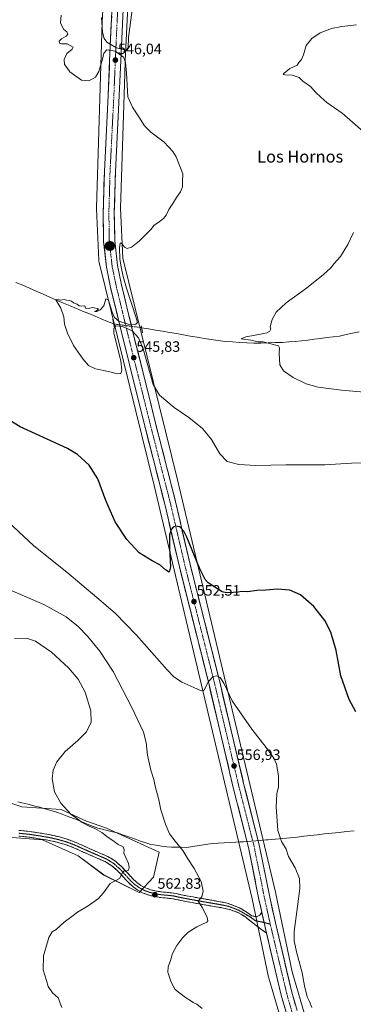
# Model space of a CAD drawing. Units: metres. Extents: x 559753 to 563188, y 4721750 to 4724093.
# Drawn here: x 561383 to 561605, y 4722536 to 4723192 of the extents above; entities that cross this region are included whole.
import ezdxf
from ezdxf.enums import TextEntityAlignment as Align

# ---------------------------------------------------------------- set-up
doc = ezdxf.new("R2010")
doc.units = ezdxf.units.M
doc.header["$MEASUREMENT"] = 0
for name, pattern in [('TRAZO_Y_PUNTO', [1, 0.5, -0.25, 0, -0.25]), ('TRAZOS2', [0.375, 0.25, -0.125]), ('TRAZOSX2', [1.5, 1, -0.5])]:
    doc.linetypes.add(name, pattern=pattern)
for name, color, linetype, lineweight in [('Arbolado forestal CxS', 92, 'Continuous', 0), ('Camino', 19, 'TRAZOSX2', 0), ('Camino Cxs', 19, 'Continuous', 0), ('Camino eje', 19, 'TRAZO_Y_PUNTO', 0), ('Carretera de calzada única', 19, 'Continuous', 13), ('Carretera de calzada única Cxs', 19, 'Continuous', 13), ('Carretera de calzada única eje', 19, 'TRAZO_Y_PUNTO', 0), ('Carátula', 7, 'Continuous', 5), ('Corriente natural lineal', 142, 'Continuous', 13), ('Corriente natural lineal oculto', 19, 'TRAZO_Y_PUNTO', 13), ('Cultivos herbáceos CxS', 92, 'Continuous', 0), ('Curva de nivel maestra', 36, 'Continuous', 30), ('Curva de nivel normal', 36, 'Continuous', 0), ('Entidad de ámbito territorial', 19, 'Continuous', 0), ('Entidad de ámbito territorial CxS', 92, 'Continuous', 0), ('Núcleo urbano CxS', 19, 'Continuous', 0), ('Puente lineal', 2, 'TRAZOS2', 0), ('Punto de cota en terreno', 7, 'Continuous', 0), ('Punto kilométrico de carretera', 7, 'Continuous', 0), ('Rótulo de punto de cota en terreno', 19, 'Continuous', 0), ('Texto cartográfico', 19, 'Continuous', 0), ('Vía pecuaria eje', 92, 'TRAZOS2', 0)]:
    doc.layers.add(name, color=color, linetype=linetype, lineweight=lineweight)
doc.styles.add('Arial', font='txt', dxfattribs={"height": 0.2})

# ---------------------------------------------------------------- blocks, each defined once
blk = doc.blocks.new('*U153')
at = {"layer": 'Cultivos herbáceos CxS', "color": 92, "linetype": 'Continuous', "lineweight": 0}
for points in [[(561444.0859, 4723294.5623, 546.4867), (561438.0641, 4723190.5499, 545.5274), (561438.0547, 4723190.3387, 545.5307), (561434.1629, 4723066.4371, 545.8385), (561434.1589, 4723066.1861, 545.8416), (561434.1673, 4723065.8225, 545.8456), (561435.7267, 4723031.5323, 545.5249), (561435.7355, 4723031.3725, 545.5207), (561435.7869, 4723030.8517, 545.5087), (561435.8721, 4723030.3351, 545.4992), (561435.9503, 4723029.9837, 545.4941), (561472.4505, 4722881.6841, 548.4102), (561537.8041, 4722606.4303, 557.6402), (561548.6811, 4722554.3563, 557.5271), (561548.7847, 4722553.9217, 557.5154), (561548.8335, 4722553.7473, 557.5122), (561563.6339, 4722503.1159, 557.5636)], [(561614.1447, 4722456.6421, 559.6536), (561579.6599, 4722507.3141, 557.215), (561578.0625, 4722510.7819, 557.4581), (561564.2791, 4722557.9351, 556.913), (561553.4441, 4722609.8081, 556.686), (561553.3967, 4722610.0205, 556.6908), (561488.0103, 4722885.4121, 547.1277), (561487.9947, 4722885.4761, 547.1267), (561451.6745, 4723033.0443, 544.7222), (561450.1647, 4723066.2421, 545.6878), (561452.9707, 4723155.5735, 544.719), (561453.3373, 4723164.4091, 544.5798), (561456.2611, 4723228.0343, 546.1332)], [(561360.4343, 4722648.7167, 571.371), (561398.3515, 4722645.7039, 568.5128), (561422.0477, 4722635.0865, 567.0308), (561438.9853, 4722622.3643, 565.2943), (561462.4735, 4722610.7709, 563.3418), (561462.4735, 4722610.7709, 563.3418), (561472.1557, 4722620.8559, 562.5477), (561475.9751, 4722637.5357, 561.5618), (561440.9049, 4722653.4559, 563.8861), (561427.6039, 4722658.1661, 564.6721), (561410.5919, 4722665.9925, 565.4494), (561384.4617, 4722667.7555, 568.665), (561364.7605, 4722674.1467, 570.0143)]]:
    blk.add_polyline3d(points, dxfattribs=at)
blk = doc.blocks.new('5PATER')
at = {"layer": 'Carátula', "linetype": 'Continuous', "lineweight": 5}
h = blk.add_hatch(color=250, dxfattribs=at)
edge = h.paths.add_edge_path()
edge.add_ellipse((0, 0.01), major_axis=(-1.33, -1.34), ratio=0.999422, start_angle=0, end_angle=360)
blk = doc.blocks.new('*U181')
at = {"layer": 'Carretera de calzada única Cxs', "color": 19, "linetype": 'Continuous', "lineweight": 13}
for points in [[(561451.69, 4723193.81, 546.07), (561451.46, 4723188.93, 546.05), (561451.24, 4723184.06, 546.05), (561451.01, 4723179.18, 546), (561450.79, 4723174.3, 545.98), (561450.56, 4723169.42, 545.91), (561450.34, 4723164.54, 545.86), (561450.15, 4723159.86, 545.84), (561449.95, 4723155.19, 545.81), (561449.76, 4723150.51, 545.8), (561449.56, 4723145.84, 545.78), (561449.37, 4723141.16, 545.66), (561449.14, 4723136.55, 545.58), (561448.91, 4723131.94, 545.66), (561448.67, 4723127.33, 545.71), (561448.44, 4723122.72, 545.72), (561448.21, 4723118.11, 545.71), (561447.98, 4723113.5, 545.72), (561447.75, 4723108.89, 545.72), (561447.52, 4723104.28, 545.74), (561447.28, 4723099.67, 545.71), (561447.05, 4723095.06, 545.69), (561446.82, 4723090.45, 545.68), (561446.69, 4723085.88, 545.65), (561446.56, 4723081.31, 545.61), (561446.44, 4723076.74, 545.57), (561446.31, 4723072.16, 545.52), (561446.18, 4723067.59, 545.46), (561446.05, 4723063.02, 545.4), (561446.13, 4723058.4, 545.33), (561446.2, 4723053.78, 545.27), (561446.28, 4723049.15, 545.22), (561446.35, 4723044.53, 545.22), (561446.81, 4723040.43, 545.19), (561447.27, 4723036.32, 545.17), (561447.72, 4723032.22, 545.14), (561448.18, 4723028.11, 545.11), (561449.07, 4723023.79, 545), (561449.96, 4723019.48, 545.14), (561450.85, 4723015.16, 545.24), (561451.9, 4723010.79, 545.24), (561452.96, 4723006.42, 545.21), (561454.01, 4723002.05, 545.21), (561455.06, 4722997.68, 545.33), (561456.11, 4722993.31, 545.37), (561457.17, 4722988.94, 545.38), (561458.22, 4722984.57, 545.38), (561459.34, 4722980.08, 545.42), (561460.46, 4722975.59, 545.5), (561461.58, 4722971.1, 545.64), (561462.7, 4722966.61, 545.64), (561463.81, 4722962.12, 545.67), (561464.93, 4722957.63, 545.83), (561466.05, 4722953.14, 545.98), (561467.17, 4722948.65, 545.96), (561468.29, 4722944.16, 546.09), (561469.37, 4722939.8, 546.24), (561470.45, 4722935.43, 546.43), (561471.54, 4722931.07, 546.63), (561472.62, 4722926.7, 546.69), (561473.7, 4722922.34, 546.81), (561474.88, 4722917.66, 547.01), (561476.07, 4722912.99, 547.19), (561477.25, 4722908.31, 547.37), (561478.44, 4722903.64, 547.5), (561479.62, 4722898.96, 547.61), (561480.81, 4722894.29, 547.88), (561481.99, 4722889.61, 548.08), (561483.18, 4722884.94, 548.15), (561484.36, 4722880.26, 548.34), (561485.55, 4722875.59, 548.7), (561486.73, 4722870.91, 549.01), (561487.81, 4722866.27, 549.06), (561488.89, 4722861.63, 549.31), (561489.97, 4722856.99, 549.59), (561491.05, 4722852.35, 549.93), (561492.14, 4722847.71, 550.14), (561493.22, 4722843.07, 550.27), (561494.3, 4722838.43, 550.59), (561495.38, 4722833.79, 550.9), (561496.46, 4722829.15, 551.2), (561497.68, 4722824.31, 551.38), (561498.9, 4722819.48, 551.56), (561500.11, 4722814.64, 551.85), (561501.33, 4722809.81, 552.18), (561502.55, 4722804.97, 552.29), (561503.77, 4722800.13, 552.45), (561504.98, 4722795.3, 552.79), (561506.2, 4722790.46, 553.12), (561507.42, 4722785.62, 553.23), (561508.64, 4722780.79, 553.45), (561509.85, 4722775.95, 553.8), (561511.07, 4722771.12, 554.11), (561512.29, 4722766.28, 554.29), (561513.51, 4722761.44, 554.46), (561514.72, 4722756.61, 554.76), (561515.94, 4722751.77, 555.11), (561517.03, 4722747.14, 555.25), (561518.12, 4722742.52, 555.33), (561519.21, 4722737.89, 555.5), (561520.31, 4722733.26, 555.91), (561521.4, 4722728.64, 556.08), (561522.49, 4722724.01, 556.13), (561523.58, 4722719.38, 556.25), (561524.67, 4722714.76, 556.41), (561525.76, 4722710.13, 556.59), (561526.85, 4722705.5, 556.72), (561527.94, 4722700.88, 556.75), (561529.04, 4722696.25, 556.82), (561530.13, 4722691.62, 556.93), (561531.22, 4722687, 557.08), (561532.31, 4722682.37, 557.07), (561533.44, 4722677.93, 556.99), (561534.56, 4722673.49, 557.05), (561535.69, 4722669.05, 557.13), (561536.81, 4722664.61, 557.18), (561537.94, 4722660.17, 557.03), (561539.06, 4722655.73, 557.01), (561540.19, 4722651.29, 557.15), (561541.31, 4722646.85, 557.25), (561542.44, 4722642.41, 557.25), (561543.31, 4722638.07, 557.32), (561544.19, 4722633.73, 557.35), (561545.06, 4722629.38, 557.39), (561545.94, 4722625.04, 557.43), (561546.81, 4722620.7, 557.46), (561547.68, 4722616.36, 557.48), (561548.56, 4722612.01, 557.52), (561549.43, 4722607.67, 557.57), (561550.38, 4722603.36, 557.59), (561551.34, 4722599.06, 557.67), (561552.29, 4722594.75, 557.64), (561553.24, 4722590.44, 557.58), (561554.33, 4722585.82, 557.59), (561555.43, 4722581.21, 557.65), (561556.52, 4722576.59, 557.72), (561557.62, 4722571.98, 557.7), (561558.71, 4722567.36, 557.67), (561559.8, 4722562.74, 557.67), (561560.9, 4722558.13, 557.72), (561561.99, 4722553.51, 557.83), (561563.09, 4722548.9, 557.71), (561564.18, 4722544.28, 557.74), (561565.32, 4722540.27, 557.82), (561566.46, 4722536.25, 557.9)], [(561559.42, 4722534.19, 558.01), (561558.25, 4722538.31, 557.99), (561557.08, 4722542.43, 558.05), (561555.98, 4722547.07, 558), (561554.88, 4722551.71, 557.91), (561553.78, 4722556.34, 557.88), (561552.68, 4722560.98, 557.89), (561551.59, 4722565.62, 557.9), (561550.49, 4722570.26, 557.72), (561549.39, 4722574.9, 557.63), (561548.29, 4722579.53, 557.7), (561547.3, 4722583.71, 557.67), (561547.19, 4722584.17, 557.67), (561546.69, 4722586.26, 557.66), (561546.09, 4722588.81, 557.65), (561545.13, 4722593.15, 557.64), (561545.1, 4722593.27, 557.64), (561544.18, 4722597.48, 557.61), (561544.12, 4722597.73, 557.61), (561543.22, 4722601.82, 557.58), (561542.26, 4722606.15, 557.56), (561541.39, 4722610.48, 557.56), (561540.52, 4722614.81, 557.59), (561539.64, 4722619.14, 557.53), (561538.77, 4722623.47, 557.43), (561537.9, 4722627.79, 557.45), (561537.03, 4722632.12, 557.46), (561536.15, 4722636.45, 557.43), (561535.28, 4722640.78, 557.4), (561534.16, 4722645.21, 557.38), (561533.04, 4722649.64, 557.31), (561531.91, 4722654.06, 557.3), (561530.79, 4722658.49, 557.27), (561529.67, 4722662.92, 557.14), (561528.55, 4722667.35, 557.04), (561527.42, 4722671.77, 556.96), (561526.3, 4722676.2, 557.03), (561525.18, 4722680.63, 557.05), (561524.09, 4722685.26, 556.95), (561523, 4722689.88, 556.86), (561521.91, 4722694.51, 556.82), (561520.81, 4722699.14, 556.77), (561519.72, 4722703.77, 556.68), (561518.63, 4722708.39, 556.46), (561517.54, 4722713.02, 556.32), (561516.45, 4722717.65, 556.25), (561515.36, 4722722.28, 556.12), (561514.27, 4722726.9, 555.88), (561513.18, 4722731.53, 555.67), (561512.08, 4722736.16, 555.53), (561510.99, 4722740.79, 555.4), (561509.9, 4722745.41, 555.16), (561508.81, 4722750.04, 554.9), (561507.59, 4722754.88, 554.74), (561506.38, 4722759.71, 554.59), (561505.16, 4722764.55, 554.21), (561503.94, 4722769.39, 553.95), (561502.72, 4722774.22, 553.81), (561501.51, 4722779.06, 553.64), (561500.29, 4722783.89, 553.23), (561499.07, 4722788.73, 553.12), (561497.85, 4722793.57, 552.86), (561496.64, 4722798.4, 552.69), (561495.42, 4722803.24, 552.27), (561494.2, 4722808.08, 552.01), (561492.98, 4722812.91, 551.83), (561491.77, 4722817.75, 551.67), (561490.55, 4722822.58, 551.37), (561489.33, 4722827.42, 551.12), (561488.25, 4722832.06, 550.87), (561487.17, 4722836.7, 550.68), (561486.09, 4722841.34, 550.44), (561485.01, 4722845.98, 550.1), (561483.92, 4722850.62, 549.88), (561482.84, 4722855.26, 549.74), (561481.76, 4722859.9, 549.59), (561480.68, 4722864.54, 549.31), (561479.6, 4722869.18, 549), (561478.41, 4722873.85, 548.72), (561477.22, 4722878.52, 548.6), (561476.03, 4722883.19, 548.43), (561474.84, 4722887.86, 548.15), (561473.65, 4722892.53, 547.93), (561472.45, 4722897.21, 547.75), (561471.26, 4722901.88, 547.6), (561470.07, 4722906.55, 547.41), (561468.88, 4722911.22, 547.13), (561467.69, 4722915.89, 546.94), (561466.5, 4722920.56, 546.84), (561465.42, 4722924.92, 546.81), (561464.34, 4722929.28, 546.61), (561463.25, 4722933.65, 546.41), (561462.17, 4722938.01, 546.35), (561461.09, 4722942.37, 546.25), (561459.97, 4722946.86, 546.04), (561458.85, 4722951.36, 545.93), (561457.73, 4722955.85, 545.9), (561456.61, 4722960.34, 545.85), (561455.5, 4722964.84, 545.67), (561454.38, 4722969.33, 545.55), (561453.26, 4722973.82, 545.56), (561452.14, 4722978.32, 545.52), (561451.02, 4722982.81, 545.44), (561449.96, 4722987.2, 545.24), (561448.9, 4722991.59, 545.18), (561447.84, 4722995.98, 545.23), (561446.79, 4723000.37, 545.33), (561445.73, 4723004.76, 545.39), (561444.67, 4723009.15, 545.31), (561443.61, 4723013.54, 545.35), (561442.69, 4723018.01, 545.42), (561441.77, 4723022.48, 545.53), (561440.85, 4723026.95, 545.53), (561440.37, 4723031.23, 545.5), (561439.9, 4723035.51, 545.49), (561439.42, 4723039.78, 545.5), (561438.94, 4723044.06, 545.51), (561438.86, 4723048.81, 545.51), (561438.79, 4723053.56, 545.51), (561438.71, 4723058.31, 545.52), (561438.63, 4723063.06, 545.51), (561438.76, 4723067.67, 545.53), (561438.89, 4723072.29, 545.53), (561439.02, 4723076.9, 545.54), (561439.15, 4723081.51, 545.63), (561439.28, 4723086.13, 545.62), (561439.41, 4723090.74, 545.63), (561439.64, 4723095.35, 545.71), (561439.87, 4723099.97, 545.78), (561440.11, 4723104.58, 545.95), (561440.34, 4723109.2, 545.93), (561440.57, 4723113.81, 545.89), (561440.8, 4723118.43, 545.84), (561441.03, 4723123.04, 545.85), (561441.26, 4723127.66, 545.76), (561441.5, 4723132.27, 545.74), (561441.73, 4723136.89, 545.77), (561441.96, 4723141.5, 545.81), (561442.15, 4723146.17, 545.86), (561442.35, 4723150.84, 545.89), (561442.54, 4723155.52, 545.91), (561442.74, 4723160.19, 545.92), (561442.93, 4723164.86, 545.92), (561443.15, 4723169.74, 545.91), (561443.38, 4723174.62, 545.87), (561443.6, 4723179.5, 545.92), (561443.83, 4723184.38, 545.93), (561444.05, 4723189.25, 545.9), (561444.28, 4723194.13, 545.97)]]:
    blk.add_polyline3d(points, dxfattribs=at)
blk = doc.blocks.new('5HITCA')
at = {"layer": 'Carátula', "linetype": 'Continuous', "lineweight": 5}
h = blk.add_hatch(color=1, dxfattribs=at)
edge = h.paths.add_edge_path()
edge.add_arc((0, 0), 3.1, 0.00109, 360.00109)
at = {"layer": 'Carátula', "color": 250, "linetype": 'Continuous', "lineweight": 5}
blk.add_circle((0, 0, 0), 3.1, dxfattribs=at)

msp = doc.modelspace()

# ---------------------------------------------------------------- linework, layer by layer
at = {"layer": 'Arbolado forestal CxS', "color": 92, "linetype": 'Continuous', "lineweight": 0}
for points in [[(561364.76, 4722674.15, 570.01), (561384.46, 4722667.76, 568.67), (561410.59, 4722665.99, 565.45), (561427.6, 4722658.17, 564.67), (561440.9, 4722653.46, 563.89), (561475.98, 4722637.54, 561.56), (561472.16, 4722620.86, 562.55), (561462.47, 4722610.77, 563.34), (561462.47, 4722610.77, 563.34), (561438.99, 4722622.36, 565.29), (561422.05, 4722635.09, 567.03), (561398.35, 4722645.7, 568.51), (561360.43, 4722648.72, 571.37)], [(561462.47, 4722610.77, 563.34), (561472.16, 4722620.86, 562.55), (561475.98, 4722637.54, 561.56), (561440.9, 4722653.46, 563.89), (561427.6, 4722658.17, 564.67), (561410.59, 4722665.99, 565.45), (561384.46, 4722667.76, 568.67), (561364.76, 4722674.15, 570.01)], [(561360.43, 4722648.72, 571.37), (561398.35, 4722645.7, 568.51), (561422.05, 4722635.09, 567.03), (561438.99, 4722622.36, 565.29), (561462.47, 4722610.77, 563.34)]]:
    msp.add_polyline3d(points, dxfattribs=at)
at = {"layer": 'Camino', "color": 19, "linetype": 'TRAZOSX2', "lineweight": 0}
for points in [[(561382.61, 4722652.04), (561389.7, 4722651.34), (561396.62, 4722650.28), (561402.62, 4722649.25), (561408.67, 4722647.94), (561414.73, 4722646.21), (561420.58, 4722643.99), (561425.2, 4722641.92), (561429.67, 4722639.89), (561435.61, 4722637.33), (561441.83, 4722634.62), (561446.75, 4722631.55), (561451.1, 4722627.74), (561454.95, 4722623.51), (561458.48, 4722619.6), (561461.02, 4722617.39), (561463.79, 4722615.44), (561466.87, 4722613.78), (561470.17, 4722612.59), (561473.81, 4722611.71), (561477.52, 4722611.08), (561481.42, 4722610.76), (561485.66, 4722610.3), (561489.21, 4722609.52), (561492.51, 4722608.81), (561498.46, 4722607.73), (561504.48, 4722606.65), (561510.99, 4722605.51), (561517.56, 4722604.37), (561521.04, 4722603.66), (561525.8, 4722601.94), (561529.71, 4722600.35), (561533.73, 4722597.92), (561537.44, 4722595.27), (561540.63, 4722594.61), (561542.84, 4722595.7), (561544.12, 4722597.73)], [(561547.3, 4722583.71), (561543.25, 4722586.62), (561538.22, 4722590.45), (561533.46, 4722594.22), (561528.76, 4722597.28), (561522.9, 4722599.35), (561521.55, 4722599.67), (561516.86, 4722600.64), (561510.33, 4722601.77), (561503.82, 4722602.91), (561497.79, 4722603.99), (561491.77, 4722605.09), (561488.41, 4722605.81), (561485.05, 4722606.54), (561481.05, 4722606.98), (561477.05, 4722607.31), (561473.05, 4722607.99), (561469.08, 4722608.94), (561465.31, 4722610.31), (561461.78, 4722612.21), (561458.68, 4722614.4), (561455.82, 4722616.88), (561452.13, 4722620.96), (561448.44, 4722625.02), (561444.48, 4722628.49), (561440.06, 4722631.25), (561434.1, 4722633.85), (561428.14, 4722636.42), (561423.63, 4722638.46), (561419.13, 4722640.48), (561413.53, 4722642.61), (561407.75, 4722644.26), (561401.9, 4722645.52), (561396.01, 4722646.53), (561389.22, 4722647.57), (561382.41, 4722648.24)]]:
    msp.add_lwpolyline(points, dxfattribs=at)
at = {"layer": 'Camino Cxs', "color": 19, "linetype": 'Continuous', "lineweight": 0}
msp.add_lwpolyline([(561544.12, 4722597.73), (561546.09, 4722588.81), (561547.3, 4722583.71)], dxfattribs=at)
msp.add_polyline3d([(561382.61, 4722652.04, 569.79), (561386.16, 4722651.69, 569.49), (561389.7, 4722651.34, 569.28), (561393.16, 4722650.81, 569.05), (561396.62, 4722650.28, 568.79), (561399.62, 4722649.77, 568.56), (561402.62, 4722649.25, 568.39), (561405.65, 4722648.6, 568.31), (561408.67, 4722647.94, 568.19), (561411.7, 4722647.08, 567.98), (561414.73, 4722646.21, 567.67), (561417.66, 4722645.1, 567.42), (561420.58, 4722643.99, 567.24), (561422.89, 4722642.96, 567.14), (561425.2, 4722641.92, 567.01), (561429.67, 4722639.89, 566.67), (561432.64, 4722638.61, 566.52), (561435.61, 4722637.33, 566.37), (561438.72, 4722635.98, 566.1), (561441.83, 4722634.62, 565.87), (561444.29, 4722633.09, 565.75), (561446.75, 4722631.55, 565.54), (561448.93, 4722629.65, 565.36), (561451.1, 4722627.74, 565.21), (561453.03, 4722625.63, 564.95), (561454.95, 4722623.51, 564.79), (561456.72, 4722621.56, 564.49), (561458.48, 4722619.6, 564.32), (561461.02, 4722617.39, 564.27), (561463.79, 4722615.44, 563.49), (561466.87, 4722613.78, 562.99), (561470.17, 4722612.59, 562.8), (561473.81, 4722611.71, 562.65), (561477.52, 4722611.08, 562.42), (561481.42, 4722610.76, 562.09), (561485.66, 4722610.3, 561.61), (561489.21, 4722609.52, 561.18), (561492.51, 4722608.81, 560.79), (561495.49, 4722608.27, 560.51), (561498.46, 4722607.73, 560.3), (561501.47, 4722607.19, 560.1), (561504.48, 4722606.65, 559.83), (561507.74, 4722606.08, 559.5), (561510.99, 4722605.51, 559.14), (561514.28, 4722604.94, 558.85), (561517.56, 4722604.37, 558.61), (561521.04, 4722603.66, 558.44), (561523.42, 4722602.8, 558.36), (561525.8, 4722601.94, 558.26), (561529.71, 4722600.35, 558.04), (561533.73, 4722597.92, 557.85), (561537.44, 4722595.27, 557.68), (561540.63, 4722594.61, 557.54), (561542.84, 4722595.7, 557.56), (561544.12, 4722597.73, 557.61), (561544.18, 4722597.48, 557.61), (561545.1, 4722593.27, 557.64), (561545.13, 4722593.15, 557.64), (561546.09, 4722588.81, 557.65), (561546.69, 4722586.26, 557.66), (561547.19, 4722584.17, 557.67), (561547.3, 4722583.71, 557.67), (561543.25, 4722586.62, 557.53), (561540.73, 4722588.53, 557.51), (561538.22, 4722590.45, 557.57), (561535.84, 4722592.34, 557.66), (561533.46, 4722594.22, 557.78), (561531.11, 4722595.75, 557.88), (561528.76, 4722597.28, 557.99), (561525.83, 4722598.32, 558.13), (561522.9, 4722599.35, 558.31), (561521.55, 4722599.67, 558.38), (561516.86, 4722600.64, 558.96), (561513.6, 4722601.21, 559.1), (561510.33, 4722601.77, 559.25), (561507.08, 4722602.34, 559.46), (561503.82, 4722602.91, 559.72), (561500.81, 4722603.45, 559.98), (561497.79, 4722603.99, 560.23), (561494.78, 4722604.54, 560.53), (561491.77, 4722605.09, 560.85), (561488.41, 4722605.81, 561.15), (561485.05, 4722606.54, 561.52), (561481.05, 4722606.98, 562.01), (561477.05, 4722607.31, 562.39), (561473.05, 4722607.99, 562.78), (561469.08, 4722608.94, 563.08), (561465.31, 4722610.31, 563.27), (561461.78, 4722612.21, 563.45), (561458.68, 4722614.4, 563.83), (561455.82, 4722616.88, 564.1), (561453.98, 4722618.92, 564.39), (561452.13, 4722620.96, 564.7), (561450.29, 4722622.99, 564.99), (561448.44, 4722625.02, 565.32), (561446.46, 4722626.76, 565.48), (561444.48, 4722628.49, 565.64), (561442.27, 4722629.87, 565.88), (561440.06, 4722631.25, 566), (561437.08, 4722632.55, 566.14), (561434.1, 4722633.85, 566.36), (561431.12, 4722635.14, 566.58), (561428.14, 4722636.42, 566.79), (561423.63, 4722638.46, 567.07), (561419.13, 4722640.48, 567.37), (561416.33, 4722641.55, 567.51), (561413.53, 4722642.61, 567.63), (561410.64, 4722643.44, 567.78), (561407.75, 4722644.26, 568.06), (561404.83, 4722644.89, 568.28), (561401.9, 4722645.52, 568.46), (561398.96, 4722646.03, 568.62), (561396.01, 4722646.53, 568.79), (561392.62, 4722647.05, 569.01), (561389.22, 4722647.57, 569.24), (561385.82, 4722647.91, 569.48), (561382.41, 4722648.24, 569.72)], dxfattribs=at)
at = {"layer": 'Camino eje', "color": 19, "linetype": 'TRAZO_Y_PUNTO', "lineweight": 0}
for points in [[(561382.51, 4722650.14), (561386.06, 4722649.79), (561389.46, 4722649.46), (561392.92, 4722648.93), (561396.32, 4722648.41), (561399.26, 4722647.9), (561402.26, 4722647.39), (561405.19, 4722646.76), (561408.21, 4722646.1), (561411.1, 4722645.28), (561414.13, 4722644.41), (561417.06, 4722643.3), (561419.86, 4722642.24), (561422.16, 4722641.2), (561424.42, 4722640.19), (561426.65, 4722639.18), (561428.91, 4722638.16), (561431.89, 4722636.87), (561434.86, 4722635.59), (561437.84, 4722634.29), (561440.95, 4722632.94), (561443.16, 4722631.56), (561445.62, 4722630.02), (561447.79, 4722628.11), (561449.77, 4722626.38), (561451.69, 4722624.26), (561453.54, 4722622.24), (561455.31, 4722620.28), (561457.15, 4722618.24), (561458.58, 4722617), (561459.85, 4722615.9), (561461.24, 4722614.92), (561462.79, 4722613.83), (561464.33, 4722613), (561466.09, 4722612.05), (561467.98, 4722611.36), (561469.63, 4722610.77), (561471.61, 4722610.29), (561473.43, 4722609.85), (561475.28, 4722609.53), (561477.29, 4722609.2), (561479.29, 4722609.03), (561481.24, 4722608.87), (561483.24, 4722608.65), (561485.36, 4722608.42), (561487.13, 4722608.03), (561488.81, 4722607.67), (561490.46, 4722607.31), (561492.14, 4722606.95), (561495.15, 4722606.4), (561498.13, 4722605.86), (561501.14, 4722605.32), (561504.15, 4722604.78), (561507.41, 4722604.21), (561510.66, 4722603.64), (561513.92, 4722603.07), (561517.21, 4722602.51), (561519.62, 4722602.01), (561521.97, 4722601.53), (561525.42, 4722600.2), (561528.87, 4722598.87), (561532.87, 4722596.57), (561536.38, 4722594.43), (561540.08, 4722591.89), (561544.42, 4722591.04), (561545.67, 4722590.72)], [(561545.67, 4722590.72), (561549.78, 4722589.66)]]:
    msp.add_lwpolyline(points, dxfattribs=at)
at = {"layer": 'Carretera de calzada única', "color": 19, "linetype": 'Continuous', "lineweight": 13}
for points in [[(561544.12, 4722597.73), (561542.26, 4722606.15), (561535.28, 4722640.78), (561525.18, 4722680.63), (561508.81, 4722750.04), (561489.33, 4722827.42), (561479.6, 4722869.18), (561466.5, 4722920.56), (561461.09, 4722942.37), (561451.02, 4722982.81), (561443.61, 4723013.54), (561440.85, 4723026.95), (561438.94, 4723044.06), (561438.63, 4723063.06), (561439.41, 4723090.74), (561441.96, 4723141.5), (561442.93, 4723164.86), (561447.19, 4723257.56), (561449.14, 4723304.57), (561451.34, 4723347.07), (561453.28, 4723400.33), (561453.79, 4723409.09), (561453.78, 4723415.3)], [(561454.6, 4723257.24), (561450.34, 4723164.54), (561449.37, 4723141.16), (561446.82, 4723090.45), (561446.05, 4723063.02), (561446.35, 4723044.53), (561448.18, 4723028.11), (561450.85, 4723015.16), (561458.22, 4722984.57), (561468.29, 4722944.16), (561473.7, 4722922.34), (561486.73, 4722870.91), (561496.46, 4722829.15), (561515.94, 4722751.77), (561532.31, 4722682.37), (561542.44, 4722642.41), (561549.43, 4722607.67), (561553.24, 4722590.44), (561564.18, 4722544.28), (561567.6, 4722532.24)], [(561715.36, 4722319.03), (561695.06, 4722343.39), (561620.55, 4722433.04), (561598.61, 4722459.02), (561591.89, 4722468.05), (561578.81, 4722487.53), (561572.59, 4722497.96), (561568.11, 4722507.68), (561560.59, 4722530.07), (561557.08, 4722542.43), (561547.3, 4722583.71)]]:
    msp.add_lwpolyline(points, dxfattribs=at)
at = {"layer": 'Carretera de calzada única Cxs', "color": 19, "linetype": 'Continuous', "lineweight": 13}
msp.add_lwpolyline([(561544.12, 4722597.73), (561546.09, 4722588.81), (561547.3, 4722583.71)], dxfattribs=at)
at = {"layer": 'Carretera de calzada única eje', "color": 19, "linetype": 'TRAZO_Y_PUNTO', "lineweight": 0}
for points in [[(561457.57, 4723415.25), (561457.58, 4723408.98), (561456.77, 4723394.89), (561455.13, 4723346.91), (561452.92, 4723304.39), (561450.98, 4723257.39), (561446.72, 4723164.69), (561445.75, 4723141.33), (561443.2, 4723090.59), (561442.42, 4723063.04), (561442.73, 4723044.3), (561444.6, 4723027.54), (561447.31, 4723014.37), (561454.7, 4722983.71), (561464.77, 4722943.28), (561470.17, 4722921.48), (561483.28, 4722870.08), (561493.01, 4722828.31), (561512.49, 4722750.94), (561528.86, 4722681.53), (561538.98, 4722641.62), (561545.97, 4722606.93), (561549.78, 4722589.66)], [(561549.78, 4722589.66), (561560.75, 4722543.38), (561564.21, 4722531.19), (561571.64, 4722509.08), (561575.95, 4722499.73), (561582.01, 4722489.56), (561594.98, 4722470.24), (561601.58, 4722461.38), (561623.45, 4722435.47), (561668.78, 4722380.93)]]:
    msp.add_lwpolyline(points, dxfattribs=at)
at = {"layer": 'Corriente natural lineal', "color": 142, "linetype": 'Continuous', "lineweight": 13}
for points in [[(561380.62, 4723016.86, 545.81), (561385.13, 4723014.9, 545.66), (561389.63, 4723012.93, 545.59), (561394.14, 4723010.97, 545.58), (561398.64, 4723009.01, 545.16), (561403.15, 4723007.05, 545.15), (561407.65, 4723005.08, 545.08), (561412.16, 4723003.12, 544.48), (561416.66, 4723001.16, 544.66), (561420.8, 4722999.45, 544.15), (561424.94, 4722997.74, 544.09), (561429.08, 4722996.03, 544.2), (561433.22, 4722994.32, 543.65), (561437.36, 4722992.6, 543.6), (561441.5, 4722990.89, 544.09), (561445.64, 4722989.18, 544.53)], [(561464.19, 4722986.68, 543.62), (561468.82, 4722985.89, 542.38), (561473.45, 4722985.1, 542.15), (561478.08, 4722984.3, 541.95), (561482.71, 4722983.51, 541.76), (561487.34, 4722982.72, 541.83), (561491.97, 4722981.93, 541.75), (561496.6, 4722981.14, 541.38), (561501.23, 4722980.34, 541.19), (561505.86, 4722979.55, 541.03), (561510.49, 4722978.76, 540.86), (561515.19, 4722978.1, 540.82), (561519.88, 4722977.44, 540.66), (561524.62, 4722977.17, 540.41), (561529.36, 4722976.89, 540.19), (561534.1, 4722976.62, 540.14), (561538.84, 4722976.34, 539.98), (561543.61, 4722976.48, 539.68), (561548.38, 4722976.62, 539.57), (561553.14, 4722976.75, 539.38), (561557.91, 4722976.89, 539.21), (561562.15, 4722977.24, 539.3), (561566.38, 4722977.6, 539.18), (561570.62, 4722977.95, 538.89), (561574.83, 4722978.48, 538.89), (561579.04, 4722979.01, 538.77), (561583.25, 4722979.54, 538.59), (561587.45, 4722980.06, 538.43), (561591.66, 4722980.59, 538.05), (561595.87, 4722981.12, 538.07), (561600.23, 4722982.07, 537.88), (561604.59, 4722983.02, 537.55), (561608.95, 4722983.97, 537.55)]]:
    msp.add_polyline3d(points, dxfattribs=at)
at = {"layer": 'Corriente natural lineal oculto', "color": 19, "linetype": 'TRAZO_Y_PUNTO', "lineweight": 13}
msp.add_polyline3d([(561445.64, 4722989.18, 544.53), (561450.28, 4722988.56, 545.29), (561454.91, 4722987.93, 545.51), (561459.55, 4722987.31, 545.11), (561464.19, 4722986.68, 543.62)], dxfattribs=at)
at = {"layer": 'Cultivos herbáceos CxS', "color": 92, "linetype": 'Continuous', "lineweight": 0}
for points in [[(561444.09, 4723294.56, 546.49), (561438.06, 4723190.55, 545.53), (561438.05, 4723190.34, 545.53), (561434.16, 4723066.44, 545.84), (561434.16, 4723066.19, 545.84), (561434.17, 4723065.82, 545.85), (561435.73, 4723031.53, 545.52), (561435.74, 4723031.37, 545.52), (561435.79, 4723030.85, 545.51), (561435.87, 4723030.34, 545.5), (561435.95, 4723029.98, 545.49), (561472.45, 4722881.68, 548.41), (561537.8, 4722606.43, 557.64), (561548.68, 4722554.36, 557.53), (561548.78, 4722553.92, 557.52), (561548.83, 4722553.75, 557.51), (561563.63, 4722503.12, 557.56)], [(561456.26, 4723228.03, 546.13), (561453.34, 4723164.41, 544.58), (561452.97, 4723155.57, 544.72), (561450.16, 4723066.24, 545.69), (561451.67, 4723033.04, 544.72), (561487.99, 4722885.48, 547.13), (561488.01, 4722885.41, 547.13), (561553.4, 4722610.02, 556.69), (561553.44, 4722609.81, 556.69), (561564.28, 4722557.94, 556.91), (561578.06, 4722510.78, 557.46), (561579.66, 4722507.31, 557.22), (561614.14, 4722456.64, 559.65)], [(561462.47, 4722610.77, 563.34), (561472.16, 4722620.86, 562.55), (561475.98, 4722637.54, 561.56), (561440.9, 4722653.46, 563.89), (561427.6, 4722658.17, 564.67), (561410.59, 4722665.99, 565.45), (561384.46, 4722667.76, 568.67), (561364.76, 4722674.15, 570.01)], [(561360.43, 4722648.72, 571.37), (561398.35, 4722645.7, 568.51), (561422.05, 4722635.09, 567.03), (561438.99, 4722622.36, 565.29), (561462.47, 4722610.77, 563.34)]]:
    msp.add_polyline3d(points, dxfattribs=at)
at = {"layer": 'Curva de nivel maestra', "color": 36, "linetype": 'Continuous', "lineweight": 30}
msp.add_polyline3d([(561606.64, 4722730.92, 550), (561602.24, 4722739.21, 550), (561596.84, 4722754.9, 550), (561593.57, 4722771.7, 550), (561590.14, 4722783.9, 550), (561586, 4722791.88, 550), (561578.81, 4722801.08, 550), (561569.96, 4722808.96, 550), (561562.78, 4722811.9, 550), (561554.38, 4722812.6, 550), (561546.86, 4722812.03, 550), (561540.87, 4722811.64, 550), (561534.95, 4722810.94, 550), (561530.94, 4722811.15, 550), (561528.41, 4722810.69, 550), (561525.06, 4722810.38, 550), (561520.65, 4722810.16, 550), (561517.72, 4722810.84, 550), (561508.38, 4722816.93, 550), (561506.45, 4722818.99, 550), (561502.94, 4722826.12, 550), (561494.25, 4722847.14, 550), (561492.21, 4722851.23, 550), (561489.69, 4722854.05, 550), (561486.84, 4722854.58, 550), (561485.3, 4722854, 550), (561483.83, 4722852.37, 550), (561482.7, 4722848.81, 550), (561482.7, 4722839.99, 550), (561483.51, 4722827.6, 550), (561482.63, 4722823.9, 550), (561480.06, 4722825.45, 550), (561476.41, 4722828.87, 550), (561471.17, 4722831.49, 550), (561462.68, 4722836.92, 550), (561454.28, 4722845.6, 550), (561446.7, 4722857.5, 550), (561440.44, 4722871.58, 550), (561434.99, 4722886.12, 550), (561429.35, 4722895.15, 550), (561421.46, 4722902.26, 550), (561414.93, 4722906.22, 550), (561401.43, 4722912.54, 550), (561383.49, 4722920.69, 550), (561370.67, 4722928.44, 550)], dxfattribs=at)
at = {"layer": 'Curva de nivel normal', "color": 36, "linetype": 'Continuous', "lineweight": 0}
for points in [[(561616.64, 4722896.68, 545), (561603.8, 4722896.54, 545), (561586.16, 4722895.35, 545), (561560.16, 4722895.32, 545), (561540.16, 4722895, 545), (561528.82, 4722895.63, 545), (561521.18, 4722897.66, 545), (561516.27, 4722902.7, 545), (561510.76, 4722912.3, 545), (561504.64, 4722919.61, 545), (561495.71, 4722926.89, 545), (561485.81, 4722933.62, 545), (561476.05, 4722941.78, 545), (561471.85, 4722948.84, 545), (561465.17, 4722972.59, 545), (561462.02, 4722979.92, 545), (561458.02, 4722984.59, 545), (561451.5, 4722987.54, 545), (561446.96, 4722987.83, 545), (561445.74, 4722986.23, 545), (561445.8, 4722983.08, 545), (561445.99, 4722982.05, 545), (561450.37, 4722964.52, 545), (561450.99, 4722958.4, 545), (561450.3, 4722956.12, 545), (561448.05, 4722955.97, 545), (561442.08, 4722957.55, 545), (561433.49, 4722959.29, 545), (561428.78, 4722961.58, 545), (561425.04, 4722965.86, 545), (561418.98, 4722974.86, 545), (561414.92, 4722983.08, 545), (561413.01, 4722989.14, 545), (561412.46, 4722993.93, 545), (561410.4, 4722999.68, 545), (561407.14, 4723005.19, 545), (561408.57, 4723005.52, 545), (561410.26, 4723005.06, 545), (561412.67, 4723005.47, 545), (561414.34, 4723005.08, 545), (561416.29, 4723004.85, 545), (561417.62, 4723004.36, 545), (561418.83, 4723003.3, 545), (561421.22, 4723002.35, 545), (561422.59, 4723001.31, 545), (561424.52, 4723001.02, 545), (561426.41, 4723001.14, 545), (561426.88, 4722999.66, 545), (561428.66, 4722999.4, 545), (561431.68, 4723000.14, 545), (561435.54, 4722999.21, 545), (561434.38, 4722998.21, 545), (561432.81, 4722997.38, 545), (561434.48, 4722997.51, 545), (561436.73, 4722998.62, 545), (561438.97, 4723001.13, 545), (561440.48, 4723005.83, 545), (561442.08, 4723004.97, 545), (561444.52, 4722996.93, 545), (561446.2, 4722993.5, 545), (561449.12, 4722991.09, 545), (561455.23, 4722989.13, 545), (561460.21, 4722988.73, 545), (561461.38, 4722990.14, 545), (561460.49, 4722993.35, 545), (561454.15, 4723013.05, 545), (561451.91, 4723020.84, 545), (561450.64, 4723027.09, 545), (561449.67, 4723032.32, 545), (561449.47, 4723039.95, 545), (561449.88, 4723042.99, 545), (561450.8, 4723042.88, 545), (561452.83, 4723040.34, 545), (561454.67, 4723039.47, 545), (561457.57, 4723040.37, 545), (561462.59, 4723044.22, 545), (561470.48, 4723052.32, 545), (561472.33, 4723054.69, 545), (561475.81, 4723057.11, 545), (561478.68, 4723059.28, 545), (561480.47, 4723061.61, 545), (561482.34, 4723065.28, 545), (561485, 4723069.28, 545), (561487.4, 4723073.28, 545), (561490.12, 4723077.14, 545), (561491.36, 4723080.49, 545), (561491.51, 4723083.98, 545), (561491.52, 4723089.08, 545), (561487.28, 4723100.48, 545), (561484.93, 4723104.07, 545), (561479.19, 4723110.09, 545), (561470.25, 4723116.88, 545), (561466.21, 4723120.97, 545), (561462.38, 4723127.11, 545), (561458.09, 4723133.43, 545), (561454.94, 4723140.42, 545), (561454.16, 4723156.13, 545), (561453.46, 4723163.3, 545), (561452.05, 4723166.8, 545), (561446.71, 4723170.66, 545), (561441.12, 4723171.56, 545), (561439.15, 4723169.49, 545), (561438.22, 4723165.4, 545), (561435.81, 4723157.25, 545), (561433.54, 4723153.46, 545), (561429.09, 4723151.04, 545), (561424.17, 4723151.53, 545), (561416.47, 4723157.1, 545), (561414.42, 4723159.85, 545), (561412.81, 4723161.78, 545), (561412.75, 4723165.29, 545), (561414.55, 4723169.1, 545), (561417.9, 4723171.99, 545), (561418.77, 4723173.48, 545), (561414.64, 4723175.56, 545), (561410.98, 4723175.57, 545), (561409.47, 4723176.16, 545), (561409.42, 4723177.34, 545), (561410.93, 4723178.9, 545), (561413.92, 4723180.68, 545), (561415.01, 4723182.08, 545), (561414.56, 4723183.7, 545), (561412.55, 4723185.19, 545), (561411.32, 4723187.13, 545), (561410.18, 4723189.56, 545), (561410.7, 4723194.77, 545)], [(561437.53, 4723193.26, 545), (561438.08, 4723183.34, 545), (561439.37, 4723179.29, 545), (561441.17, 4723176.82, 545), (561447.58, 4723172.99, 545), (561453.95, 4723171.47, 545), (561455.23, 4723172.94, 545), (561455.58, 4723179.76, 545), (561457.93, 4723198.36, 545)], [(561613.19, 4723115.96, 540), (561597.62, 4723129.56, 540), (561587.37, 4723136.56, 540), (561583.35, 4723140.15, 540), (561580.11, 4723143.14, 540), (561576.45, 4723147.2, 540), (561571.4, 4723150.89, 540), (561568.97, 4723153.27, 540), (561564.36, 4723154.87, 540), (561559.4, 4723154.95, 540), (561558.43, 4723155.32, 540), (561558.81, 4723155.94, 540), (561562.8, 4723159.22, 540), (561567.72, 4723161.36, 540), (561568.86, 4723163.29, 540), (561570.59, 4723165.29, 540), (561571.88, 4723168.29, 540), (561573.65, 4723174.62, 540), (561577.37, 4723179.29, 540), (561583.04, 4723183.07, 540), (561590.62, 4723185.75, 540), (561597.43, 4723187.23, 540), (561607.24, 4723188.38, 540)], [(561622.55, 4722942.96, 540), (561597.14, 4722945.05, 540), (561581.69, 4722947.1, 540), (561573.6, 4722949.39, 540), (561565.08, 4722953.54, 540), (561558.59, 4722958.04, 540), (561556.12, 4722961.9, 540), (561555.73, 4722969.46, 540), (561555.88, 4722973.35, 540), (561555.2, 4722974.58, 540), (561549.3, 4722976.27, 540), (561545.08, 4722977.34, 540), (561541.78, 4722977.24, 540), (561536.78, 4722978.31, 540), (561530.37, 4722979.38, 540), (561533.55, 4722980.7, 540), (561542.29, 4722982.07, 540), (561547.44, 4722983.25, 540), (561549.51, 4722984.36, 540), (561550.2, 4722985.73, 540), (561549.77, 4722987.28, 540), (561550.95, 4722992.09, 540), (561553.71, 4722997.1, 540), (561560.34, 4723003.18, 540), (561573.82, 4723012.92, 540), (561585.16, 4723022.02, 540), (561590.03, 4723026.54, 540), (561592.32, 4723029.52, 540), (561596.56, 4723034.15, 540), (561601.29, 4723042.08, 540), (561605.08, 4723050.15, 540)], [(561577.44, 4722534.22, 555), (561575.88, 4722538.1, 555), (561574.36, 4722541.2, 555), (561572.67, 4722548.64, 555), (561571.1, 4722557.24, 555), (561567.23, 4722571.2, 555), (561565.76, 4722578.64, 555), (561565.58, 4722584.8, 555), (561567.99, 4722601.44, 555), (561569.46, 4722613.4, 555), (561569.16, 4722619.98, 555), (561566.38, 4722627.21, 555), (561561.95, 4722634.73, 555), (561560.35, 4722639.45, 555), (561557.19, 4722644.69, 555), (561554.92, 4722652.04, 555), (561553.67, 4722667.7, 555), (561554.24, 4722676.35, 555), (561555.18, 4722680.96, 555), (561555.22, 4722688.45, 555), (561553.92, 4722696.11, 555), (561552.22, 4722700.14, 555), (561547.11, 4722707.14, 555), (561537.52, 4722719.48, 555), (561524.53, 4722738.4, 555), (561518.82, 4722750.17, 555), (561516.46, 4722753.94, 555), (561514.3, 4722754.91, 555), (561511.88, 4722754.5, 555), (561508.76, 4722751.14, 555), (561505.6, 4722745.09, 555), (561503.77, 4722744.94, 555), (561498.92, 4722747.08, 555), (561490.93, 4722750.7, 555), (561485.52, 4722754.46, 555), (561481.15, 4722758.88, 555), (561460.73, 4722782.09, 555), (561446.58, 4722796.58, 555), (561434.32, 4722807.03, 555), (561414.45, 4722823.91, 555), (561392.56, 4722841.49, 555), (561372.12, 4722860.49, 555)], [(561372.36, 4722813.94, 560), (561399.08, 4722802.32, 560), (561413.96, 4722794.16, 560), (561422.09, 4722787.81, 560), (561428.29, 4722781.44, 560), (561436.44, 4722771.4, 560), (561445.34, 4722757.76, 560), (561457.73, 4722733.85, 560), (561465.38, 4722717.35, 560), (561467.32, 4722710.5, 560), (561468.22, 4722702.19, 560), (561470.4, 4722692.19, 560), (561472.28, 4722686.03, 560), (561473.26, 4722681.57, 560), (561475.64, 4722672.38, 560), (561477.06, 4722665.84, 560), (561480.04, 4722656.15, 560), (561482.84, 4722649.74, 560), (561486.42, 4722644.82, 560), (561491.73, 4722638.61, 560), (561494.97, 4722633.1, 560), (561499.16, 4722626.6, 560), (561503.73, 4722617.94, 560), (561505.2, 4722611.68, 560), (561504.24, 4722607.93, 560), (561501.73, 4722605.02, 560), (561504.63, 4722600.53, 560), (561507.71, 4722593.98, 560), (561508.28, 4722591.75, 560), (561507.52, 4722590.98, 560), (561500.93, 4722587.83, 560), (561495.06, 4722584.03, 560), (561491.6, 4722580.68, 560), (561487.72, 4722575.39, 560), (561484.82, 4722570.07, 560), (561483.31, 4722565.39, 560), (561481.8, 4722561.27, 560), (561481.75, 4722557.63, 560), (561482.63, 4722555.05, 560), (561483.92, 4722551, 560), (561486.62, 4722546.23, 560), (561489.61, 4722543.72, 560), (561493.32, 4722540.77, 560), (561496.33, 4722539.11, 560), (561498.49, 4722537.53, 560), (561500.9, 4722536.32, 560), (561504.45, 4722533.53, 560)], [(561411.07, 4722534.25, 565), (561408.65, 4722540.55, 565), (561404.83, 4722543.82, 565), (561402.14, 4722548.12, 565), (561400.92, 4722552.15, 565), (561398.79, 4722559.27, 565), (561398.93, 4722568.6, 565), (561402.42, 4722580.85, 565), (561404.63, 4722584.58, 565), (561407.44, 4722586.18, 565), (561412.67, 4722590.88, 565), (561417.84, 4722594.71, 565), (561421.54, 4722597.61, 565), (561428.72, 4722601.84, 565), (561435.54, 4722606.72, 565), (561438.81, 4722610.57, 565), (561443.21, 4722616.62, 565), (561449.6, 4722620.01, 565), (561451.73, 4722624.3, 565), (561452.74, 4722625.32, 565), (561454.02, 4722624.96, 565), (561455.38, 4722625.52, 565), (561455.95, 4722627.27, 565), (561455.53, 4722629.94, 565), (561453.52, 4722634.52, 565), (561452.37, 4722636.96, 565), (561452.7, 4722639.21, 565), (561451.96, 4722641.19, 565), (561448.57, 4722642.74, 565), (561445.02, 4722645.32, 565), (561441.84, 4722647.3, 565), (561437.76, 4722650.55, 565), (561433.08, 4722653.21, 565), (561429.3, 4722654.76, 565), (561424.66, 4722657.38, 565), (561420.78, 4722660.29, 565), (561417.26, 4722662.74, 565), (561410.57, 4722670.14, 565), (561406.32, 4722677.82, 565), (561404.78, 4722686.39, 565), (561405.41, 4722692.1, 565), (561407.76, 4722697.6, 565), (561413.27, 4722704.59, 565), (561421.68, 4722711.85, 565), (561427.44, 4722717.6, 565), (561430.74, 4722724, 565), (561430.45, 4722731.57, 565), (561426.58, 4722744.04, 565), (561421.97, 4722752.69, 565), (561415.63, 4722760.21, 565), (561404.22, 4722770.6, 565), (561393.67, 4722778.04, 565), (561387.53, 4722779.95, 565), (561379.61, 4722779.9, 565)]]:
    msp.add_polyline3d(points, dxfattribs=at)
at = {"layer": 'Entidad de ámbito territorial', "color": 19, "linetype": 'Continuous', "lineweight": 0}
msp.add_polyline3d([(561605.53, 4722651.74, 552.29), (561600.61, 4722651.23, 552.59), (561595.68, 4722650.72, 552.85), (561590.76, 4722650.22, 553.13), (561585.83, 4722649.71, 553.42), (561580.91, 4722649.2, 553.7), (561576.47, 4722648.68, 553.93), (561572.03, 4722648.15, 554.14), (561567.58, 4722647.62, 554.37), (561563.14, 4722647.1, 554.59), (561558.25, 4722646.67, 554.84), (561553.35, 4722646.23, 555.17), (561548.46, 4722645.8, 555.87), (561547.02, 4722645.67, 556.15), (561543.42, 4722645.35, 556.91), (561540.27, 4722645.07, 557.35), (561537.12, 4722644.79, 557.43), (561534.58, 4722644.67, 557.39), (561532.05, 4722644.55, 557.32), (561529.5, 4722644.43, 557.28), (561526.96, 4722644.3, 557.26), (561523.02, 4722644.04, 557.42), (561519.08, 4722643.78, 557.63), (561515.15, 4722643.51, 557.87), (561511.21, 4722643.25, 558.15), (561506.9, 4722642.63, 558.49), (561502.58, 4722642.02, 558.82), (561498.27, 4722641.4, 559.2), (561493.96, 4722640.78, 559.59), (561490.69, 4722640.84, 559.87), (561487.42, 4722640.9, 560.17), (561484.14, 4722640.96, 560.46), (561480.87, 4722641.02, 560.75), (561477.35, 4722641.58, 561), (561473.82, 4722642.13, 561.26), (561470.3, 4722642.69, 561.56), (561466.9, 4722643.84, 561.82), (561463.5, 4722644.99, 562.09), (561460.1, 4722646.14, 562.34), (561456.1, 4722647.54, 562.61), (561452.11, 4722648.93, 562.87), (561448.11, 4722650.33, 563.13), (561444.75, 4722651.15, 563.5), (561441.38, 4722651.97, 563.87), (561438.02, 4722652.79, 564.03), (561435.12, 4722653.5, 564.21), (561431.59, 4722654.9, 564.6), (561428.06, 4722656.31, 564.78), (561424.53, 4722657.71, 564.85), (561420.11, 4722659.44, 565.29), (561415.68, 4722661.18, 565.75), (561411.26, 4722662.91, 565.5), (561407.53, 4722664.08, 565.91), (561403.8, 4722665.24, 566.33), (561400.07, 4722666.41, 566.64), (561396.34, 4722667.58, 566.9), (561392.39, 4722668.51, 567.18), (561388.45, 4722669.45, 567.55), (561384.5, 4722670.38, 567.93), (561381.76, 4722671.12, 568.2)], dxfattribs=at)
at = {"layer": 'Entidad de ámbito territorial CxS', "color": 92, "linetype": 'Continuous', "lineweight": 0}
msp.add_polyline3d([(561605.53, 4722651.74, 552.29), (561600.61, 4722651.23, 552.59), (561595.68, 4722650.72, 552.85), (561590.76, 4722650.22, 553.13), (561585.83, 4722649.71, 553.42), (561580.91, 4722649.2, 553.7), (561576.47, 4722648.68, 553.93), (561572.03, 4722648.15, 554.14), (561567.58, 4722647.62, 554.37), (561563.14, 4722647.1, 554.59), (561558.25, 4722646.67, 554.84), (561553.35, 4722646.23, 555.17), (561548.46, 4722645.8, 555.87), (561547.02, 4722645.67, 556.15), (561543.42, 4722645.35, 556.91), (561540.27, 4722645.07, 557.35), (561537.12, 4722644.79, 557.43), (561534.58, 4722644.67, 557.39), (561532.05, 4722644.55, 557.32), (561529.5, 4722644.43, 557.28), (561526.96, 4722644.3, 557.26), (561523.02, 4722644.04, 557.42), (561519.08, 4722643.78, 557.63), (561515.15, 4722643.51, 557.87), (561511.21, 4722643.25, 558.15), (561506.9, 4722642.63, 558.49), (561502.58, 4722642.02, 558.82), (561498.27, 4722641.4, 559.2), (561493.96, 4722640.78, 559.59), (561490.69, 4722640.84, 559.87), (561487.42, 4722640.9, 560.17), (561484.14, 4722640.96, 560.46), (561480.87, 4722641.02, 560.75), (561477.35, 4722641.58, 561), (561473.82, 4722642.13, 561.26), (561470.3, 4722642.69, 561.56), (561466.9, 4722643.84, 561.82), (561463.5, 4722644.99, 562.09), (561460.1, 4722646.14, 562.34), (561456.1, 4722647.54, 562.61), (561452.11, 4722648.93, 562.87), (561448.11, 4722650.33, 563.13), (561444.75, 4722651.15, 563.5), (561441.38, 4722651.97, 563.87), (561438.02, 4722652.79, 564.03), (561435.12, 4722653.5, 564.21), (561431.59, 4722654.9, 564.6), (561428.06, 4722656.31, 564.78), (561424.53, 4722657.71, 564.85), (561420.11, 4722659.44, 565.29), (561415.68, 4722661.18, 565.75), (561411.26, 4722662.91, 565.5), (561407.53, 4722664.08, 565.91), (561403.8, 4722665.24, 566.33), (561400.07, 4722666.41, 566.64), (561396.34, 4722667.58, 566.9), (561392.39, 4722668.51, 567.18), (561388.45, 4722669.45, 567.55), (561384.5, 4722670.38, 567.93), (561381.76, 4722671.12, 568.2)], dxfattribs=at)
at = {"layer": 'Núcleo urbano CxS', "color": 19, "linetype": 'Continuous', "lineweight": 0}
for points in [[(561563.63, 4722503.12, 557.56), (561548.83, 4722553.75, 557.51), (561548.78, 4722553.92, 557.52), (561548.68, 4722554.36, 557.53), (561537.8, 4722606.43, 557.64), (561472.45, 4722881.68, 548.41), (561435.95, 4723029.98, 545.49), (561435.87, 4723030.34, 545.5), (561435.79, 4723030.85, 545.51), (561435.74, 4723031.37, 545.52), (561435.73, 4723031.53, 545.52), (561434.17, 4723065.82, 545.85), (561434.16, 4723066.19, 545.84), (561434.16, 4723066.44, 545.84), (561438.05, 4723190.34, 545.53), (561438.06, 4723190.55, 545.53), (561444.09, 4723294.56, 546.49)], [(561444.09, 4723294.56, 546.49), (561438.06, 4723190.55, 545.53), (561438.05, 4723190.34, 545.53), (561434.16, 4723066.44, 545.84), (561434.16, 4723066.19, 545.84), (561434.17, 4723065.82, 545.85), (561435.73, 4723031.53, 545.52), (561435.74, 4723031.37, 545.52), (561435.79, 4723030.85, 545.51), (561435.87, 4723030.34, 545.5), (561435.95, 4723029.98, 545.49), (561472.45, 4722881.68, 548.41), (561537.8, 4722606.43, 557.64), (561548.68, 4722554.36, 557.53), (561548.78, 4722553.92, 557.52), (561548.83, 4722553.75, 557.51), (561563.63, 4722503.12, 557.56)], [(561456.26, 4723228.03, 546.13), (561453.34, 4723164.41, 544.58), (561452.97, 4723155.57, 544.72), (561450.16, 4723066.24, 545.69), (561451.67, 4723033.04, 544.72), (561487.99, 4722885.48, 547.13), (561488.01, 4722885.41, 547.13), (561553.4, 4722610.02, 556.69), (561553.44, 4722609.81, 556.69), (561564.28, 4722557.94, 556.91), (561578.06, 4722510.78, 557.46), (561579.66, 4722507.31, 557.22), (561614.14, 4722456.64, 559.65)], [(561456.26, 4723228.03, 546.13), (561453.34, 4723164.41, 544.58), (561452.97, 4723155.57, 544.72), (561450.16, 4723066.24, 545.69), (561451.67, 4723033.04, 544.72), (561487.99, 4722885.48, 547.13), (561488.01, 4722885.41, 547.13), (561553.4, 4722610.02, 556.69), (561553.44, 4722609.81, 556.69), (561564.28, 4722557.94, 556.91), (561578.06, 4722510.78, 557.46), (561579.66, 4722507.31, 557.22), (561614.14, 4722456.64, 559.65)]]:
    msp.add_polyline3d(points, dxfattribs=at)
at = {"layer": 'Puente lineal', "color": 2, "linetype": 'TRAZOS2', "lineweight": 0}
for points in [[(561444.96, 4722992.32, 544.74), (561446.12, 4722986.98, 544.56)], [(561463.94, 4722988.01, 543.73), (561464.8, 4722983.36, 543.31)]]:
    msp.add_polyline3d(points, dxfattribs=at)
at = {"layer": 'Vía pecuaria eje', "color": 92, "linetype": 'TRAZOS2', "lineweight": 0}
for points in [[(561382.51, 4722650.14), (561386.06, 4722649.79), (561389.46, 4722649.46), (561392.92, 4722648.93), (561396.32, 4722648.41), (561399.26, 4722647.9), (561402.26, 4722647.39), (561405.19, 4722646.76), (561408.21, 4722646.1), (561411.1, 4722645.28), (561414.13, 4722644.41), (561417.06, 4722643.3), (561419.86, 4722642.24), (561422.16, 4722641.2), (561424.42, 4722640.19), (561426.65, 4722639.18), (561428.91, 4722638.16), (561431.89, 4722636.87), (561434.86, 4722635.59), (561437.84, 4722634.29), (561440.95, 4722632.94), (561443.16, 4722631.56), (561445.62, 4722630.02), (561447.79, 4722628.11), (561449.77, 4722626.38), (561451.69, 4722624.26), (561453.54, 4722622.24), (561455.31, 4722620.28), (561457.15, 4722618.24), (561458.58, 4722617), (561459.85, 4722615.9), (561461.24, 4722614.92), (561462.79, 4722613.83), (561464.33, 4722613), (561466.09, 4722612.05), (561467.98, 4722611.36), (561469.63, 4722610.77), (561471.61, 4722610.29), (561473.43, 4722609.85), (561475.28, 4722609.53), (561477.29, 4722609.2), (561479.29, 4722609.03), (561481.24, 4722608.87), (561483.24, 4722608.65), (561485.36, 4722608.42), (561487.13, 4722608.03), (561488.81, 4722607.67), (561490.46, 4722607.31), (561492.14, 4722606.95), (561495.15, 4722606.4), (561498.13, 4722605.86), (561501.14, 4722605.32), (561504.15, 4722604.78), (561507.41, 4722604.21), (561510.66, 4722603.64), (561513.92, 4722603.07), (561517.21, 4722602.51), (561519.62, 4722602.01), (561521.97, 4722601.53), (561525.42, 4722600.2), (561528.87, 4722598.87), (561532.87, 4722596.57), (561536.38, 4722594.43), (561540.08, 4722591.89), (561544.42, 4722591.04), (561545.67, 4722590.72)], [(561545.67, 4722590.72), (561549.78, 4722589.66)]]:
    msp.add_lwpolyline(points, dxfattribs=at)

# ---------------------------------------------------------------- block references
at = {"layer": 'Carretera de calzada única Cxs', "color": 19, "linetype": 'Continuous', "lineweight": 13}
msp.add_blockref('*U181', (0, 0), dxfattribs=at)
at = {"layer": 'Cultivos herbáceos CxS', "color": 92, "linetype": 'Continuous', "lineweight": 0}
msp.add_blockref('*U153', (0, 0), dxfattribs=at)
at = {"layer": 'Punto de cota en terreno', "linetype": 'Continuous', "lineweight": 0}
for p in [(561446.74, 4723164.82, 546.04), (561458.95, 4722966.69, 545.83), (561499.05, 4722804.36, 552.51), (561525.7, 4722694.97, 556.93), (561473, 4722609.25, 562.83)]:
    msp.add_blockref('5PATER', p, dxfattribs=at)
at = {"layer": 'Punto kilométrico de carretera', "linetype": 'Continuous', "lineweight": 0}
msp.add_blockref('5HITCA', (561443.09, 4723041.09, 545.34), dxfattribs=at)

# ---------------------------------------------------------------- texts
at = {"layer": 'Rótulo de punto de cota en terreno', "color": 19, "linetype": 'Continuous', "lineweight": 0, "style": 'Arial'}
for s, p in [('546,04', (561448.5, 4723166.58)), ('545,83', (561460.71, 4722968.45)), ('552,51', (561500.81, 4722806.12)), ('556,93', (561527.46, 4722696.73)), ('562,83', (561474.76, 4722611.01))]:
    msp.add_text(s, height=7, dxfattribs=at).set_placement(p, align=Align.BOTTOM_LEFT)
at = {"layer": 'Texto cartográfico', "color": 19, "linetype": 'Continuous', "lineweight": 0, "style": 'Arial'}
msp.add_text('Los Hornos', height=8, dxfattribs=at).set_placement((561569.69, 4723100.6), align=Align.MIDDLE_CENTER)

doc.saveas('drawing.dxf')
